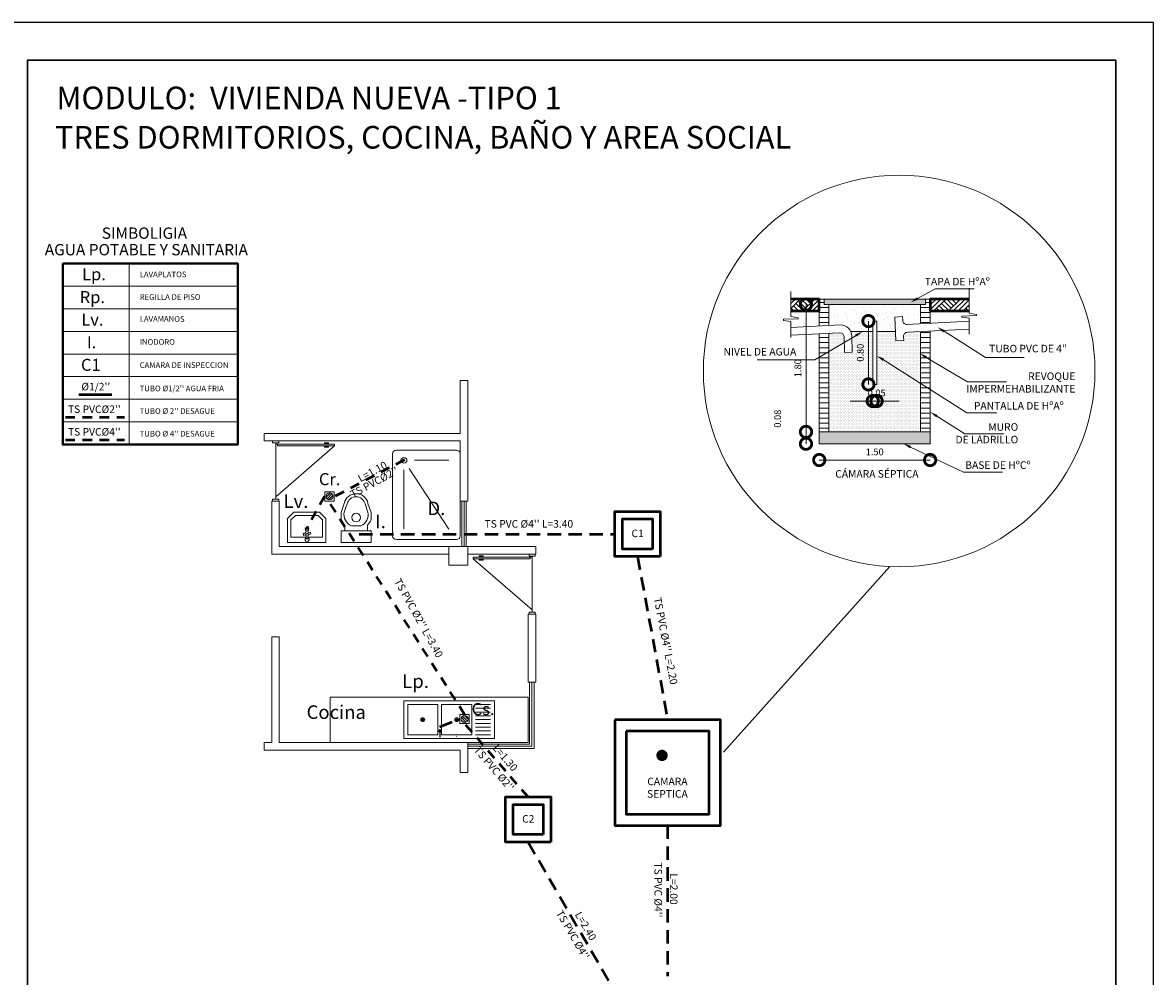
# Model space of a CAD drawing. Units: metres. Extents: x 2916 to 3047, y 2474 to 2726.
# Drawn here: x 3021 to 3036, y 2665 to 2677 of the extents above; entities that cross this region are included whole.
import ezdxf

# ---------------------------------------------------------------- set-up
doc = ezdxf.new("R2010")
doc.units = ezdxf.units.M
doc.linetypes.add('DASHEDX2', pattern=[38.1, 25.4, -12.7])
for name, color, linetype in [('001', 7, 'Continuous'), ('hatch', 7, 'Continuous'), ('text', 7, 'Continuous')]:
    doc.layers.add(name, color=color, linetype=linetype)
for name, color, linetype, lineweight in [('COTAS', 7, 'Continuous', 5), ('Equipm.', 250, 'Continuous', 15), ('Equipo', 253, 'Continuous', 18), ('fachada', 30, 'Continuous', 80), ('Linea 0.15', 250, 'Continuous', 15), ('nombres', 244, 'Continuous', 13), ('P-0.10', 7, 'Continuous', 9), ('P-0.15', 7, 'Continuous', 15), ('P-0.20', 7, 'Continuous', 20), ('P-0.40', 7, 'Continuous', 40), ('P-0.50', 7, 'Continuous', 50), ('Texto Carinbo', 7, 'Continuous', 5), ('TEXTURAS', 7, 'Continuous', 5)]:
    doc.layers.add(name, color=color, linetype=linetype, lineweight=lineweight)
doc.styles.add('Arial', font='arial.ttf')
doc.styles.add('Arial (bold)', font='arialbd.ttf')
doc.styles.add('Estilo_Generado_2', font='calibrib.ttf')
doc.styles.get("Standard").update_dxf_attribs({"font": 'arial.ttf'})
doc.dimstyles.new('Esc. 50', dxfattribs={"dimtxt": 0.18, "dimasz": 0.3, "dimexe": 0.01, "dimexo": 0.01, "dimgap": 0.05, "dimtad": 1, "dimlfac": 0.5, "dimzin": 1, "dimdsep": 46, "dimtxsty": 'Arial', "dimblk": 'DOTSMALL', "dimcen": 0.05, "dimse1": 1, "dimse2": 1, "dimclrd": 250, "dimclre": 250, "dimadec": 0, "dimazin": 0, "dimtfac": 1, "dimtmove": 0, "dimatfit": 3, "dimldrblk": 'DOTSMALL', "dimfxl": 0.01, "dimtfill": 1, "dimlwd": -1, "dimlwe": -1, "dimarcsym": 0})
pattern_1 = [(0, (3029.59434, 2671.23472), (2e-17, 0.066675), [])]
pattern_2 = [(45, (3264.08281, 2528.52118), (-0.09652007, 0.09652007), []), (45, (3264.05064, 2528.55335), (-0.19304015, 0.19304015), []), (45, (3264.01847, 2528.58552), (-0.19304015, 0.19304015), []), (135, (3263.986294, 2528.617695), (0.032173358, 0.032173358), [0.136499996, -0.136499996])]
pattern_3 = [(0, (3264.082815, 2528.521175), (0, 0.0363730673), [0, -0.0210000002]), (0, (3264.093315, 2528.53936), (0, 0.0363730673), [0, -0.0210000002])]

# ---------------------------------------------------------------- blocks, each defined once
blk = doc.blocks.new('0c')
at = {"layer": 'P-0.10', "lineweight": -3, "transparency": 33554687}
blk.add_lwpolyline([(0, -20.85), (16.13, -20.85), (16.13, 0), (0, 0)], close=True, dxfattribs=at)
at = {"layer": 'P-0.10', "lineweight": 30}
blk.add_lwpolyline([(1.2, -20.35), (15.63, -20.35), (15.63, -0.5), (1.2, -0.5)], close=True, dxfattribs=at)
blk = doc.blocks.new('1c')
at = {"layer": 'COTAS'}
blk.add_blockref('0c', (0, 0), dxfattribs=at)
at = {"layer": 'nombres', "ltscale": 0.2, "char_height": 0.3, "width": 21.90236, "attachment_point": 1}
for s, insert in [('{\\fCentury Gothic|b1|i0|c0|p34;MODULO:  VIVIENDA NUEVA -TIPO 1}', (1.584, -0.849)), ('{\\fCentury Gothic|b1|i0|c0|p34;TRES DORMITORIOS, COCINA, BAÑO Y AREA SOCIAL}', (1.564, -1.371))]:
    blk.add_mtext(s, dxfattribs=dict(at, insert=insert))
blk = doc.blocks.new('yulyi')
at = {"layer": 'P-0.10', "transparency": 33554687}
h = blk.add_hatch(dxfattribs=at)
h.set_pattern_fill('ANSI31', color=8, scale=0.0075)
h.set_pattern_definition([(45, (-2894.000046, -1850.46852), (-0.01683798023, 0.01683798023), [])])
h.paths.add_polyline_path([(0.046, 0, 1), (-0.046, 0, 1)])
at = {"layer": 'Equipo', "linetype": 'Continuous'}
blk.add_lwpolyline([(-0.061, 0.061), (0.061, 0.061), (0.061, -0.061), (-0.061, -0.061)], close=True, dxfattribs=at)
blk.add_circle((0, 0), 0.0464, dxfattribs=at)
blk = doc.blocks.new('_DotSmall')
at = {"color": 0, "linetype": 'ByBlock', "const_width": 0.5}
blk.add_lwpolyline([(-0.0625, 0, 1), (0.0625, 0, 1)], format="xyb", close=True, dxfattribs=at)
blk = doc.blocks.new('*D36')
at = {"layer": 'COTAS', "color": 250, "transparency": 16777216}
blk.add_line((3030.96, 2673.607), (3030.96, 2671.918), dxfattribs=at)
at = {"layer": 'Defpoints', "color": 0, "lineweight": 9, "transparency": 16777216}
for p in [(3031.199, 2673.607), (3030.96, 2671.918), (3031.136, 2671.918)]:
    blk.add_point(p, dxfattribs=at)
at = {"layer": 'COTAS', "color": 250, "transparency": 16777216, "xscale": 0.3, "yscale": 0.3, "zscale": 0.3}
for p, rotation in [((3030.96, 2673.607), 90), ((3030.96, 2671.918), 270)]:
    blk.add_blockref('_DotSmall', p, dxfattribs=dict(at, rotation=rotation))
at = {"layer": 'COTAS', "color": 0, "transparency": 16777216, "insert": (3030.864, 2672.763), "char_height": 0.09, "attachment_point": 5, "rotation": 90, "style": 'Arial', "bg_fill": 3, "box_fill_scale": 1.1, "bg_fill_color": 256, "bg_fill_true_color": 13158600, "bg_fill_transparency": 0}
blk.add_mtext('1.80', dxfattribs=at)
blk = doc.blocks.new('*D37')
at = {"layer": 'COTAS', "color": 250, "transparency": 16777216}
blk.add_line((3030.96, 2671.918), (3030.96, 2671.761), dxfattribs=at)
at = {"layer": 'Defpoints', "color": 0, "lineweight": 9, "transparency": 16777216}
for p in [(3031.136, 2671.918), (3030.96, 2671.761), (3031.136, 2671.761)]:
    blk.add_point(p, dxfattribs=at)
at = {"layer": 'COTAS', "color": 250, "transparency": 16777216, "xscale": 0.3, "yscale": 0.3, "zscale": 0.3}
for p, rotation in [((3030.96, 2671.918), 90), ((3030.96, 2671.761), 270)]:
    blk.add_blockref('_DotSmall', p, dxfattribs=dict(at, rotation=rotation))
at = {"layer": 'COTAS', "color": 0, "transparency": 16777216, "insert": (3030.595, 2672.093), "char_height": 0.09, "attachment_point": 5, "rotation": 90, "style": 'Arial', "bg_fill": 3, "box_fill_scale": 1.1, "bg_fill_color": 256, "bg_fill_true_color": 13158600, "bg_fill_transparency": 0}
blk.add_mtext('0.08', dxfattribs=at)
blk = doc.blocks.new('*D38')
at = {"layer": 'COTAS', "color": 250, "transparency": 16777216}
blk.add_line((3031.136, 2671.545), (3032.606, 2671.545), dxfattribs=at)
at = {"layer": 'Defpoints', "color": 0, "lineweight": 9, "transparency": 16777216}
for p in [(3031.136, 2671.761), (3032.606, 2671.761), (3032.606, 2671.545)]:
    blk.add_point(p, dxfattribs=at)
at = {"layer": 'COTAS', "color": 250, "transparency": 16777216, "xscale": 0.3, "yscale": 0.3, "zscale": 0.3, "rotation": 180}
blk.add_blockref('_DotSmall', (3031.136, 2671.545), dxfattribs=at)
at = {"layer": 'COTAS', "color": 250, "transparency": 16777216, "xscale": 0.3, "yscale": 0.3, "zscale": 0.3}
blk.add_blockref('_DotSmall', (3032.606, 2671.545), dxfattribs=at)
at = {"layer": 'COTAS', "color": 0, "transparency": 16777216, "insert": (3031.871, 2671.641), "char_height": 0.09, "attachment_point": 5, "style": 'Arial', "bg_fill": 3, "box_fill_scale": 1.1, "bg_fill_color": 256, "bg_fill_true_color": 13158600, "bg_fill_transparency": 0}
blk.add_mtext('1.50', dxfattribs=at)
blk = doc.blocks.new('*D34')
at = {"layer": 'COTAS', "color": 250, "transparency": 16777216}
for p, q in [((3031.845, 2672.327), (3031.545, 2672.327)), ((3031.897, 2672.327), (3032.197, 2672.327))]:
    blk.add_line(p, q, dxfattribs=at)
at = {"layer": 'COTAS', "color": 0, "transparency": 16777216, "insert": (3031.897, 2672.423), "char_height": 0.09, "attachment_point": 5, "style": 'Arial', "bg_fill": 3, "box_fill_scale": 1.1, "bg_fill_color": 256, "bg_fill_true_color": 13158600, "bg_fill_transparency": 0}
blk.add_mtext('0.05', dxfattribs=at)
at = {"layer": 'COTAS', "color": 250, "transparency": 16777216}
blk.add_line((3031.845, 2672.327), (3031.897, 2672.327), dxfattribs=at)
at = {"layer": 'Defpoints', "color": 0, "lineweight": 9, "transparency": 16777216}
for p in [(3031.845, 2672.548), (3031.897, 2672.548), (3031.897, 2672.327)]:
    blk.add_point(p, dxfattribs=at)
at = {"layer": 'COTAS', "color": 250, "transparency": 16777216, "xscale": 0.3, "yscale": 0.3, "zscale": 0.3}
blk.add_blockref('_DotSmall', (3031.845, 2672.327), dxfattribs=at)
at = {"layer": 'COTAS', "color": 250, "transparency": 16777216, "xscale": 0.3, "yscale": 0.3, "zscale": 0.3, "rotation": 180}
blk.add_blockref('_DotSmall', (3031.897, 2672.327), dxfattribs=at)
blk = doc.blocks.new('*D35')
at = {"layer": 'COTAS', "color": 250, "transparency": 16777216}
blk.add_line((3031.788, 2673.388), (3031.788, 2672.548), dxfattribs=at)
at = {"layer": 'Defpoints', "color": 0, "lineweight": 9, "transparency": 16777216}
for p in [(3031.845, 2673.388), (3031.788, 2672.548), (3031.845, 2672.548)]:
    blk.add_point(p, dxfattribs=at)
at = {"layer": 'COTAS', "color": 250, "transparency": 16777216, "xscale": 0.3, "yscale": 0.3, "zscale": 0.3}
for p, rotation in [((3031.788, 2673.388), 90), ((3031.788, 2672.548), 270)]:
    blk.add_blockref('_DotSmall', p, dxfattribs=dict(at, rotation=rotation))
at = {"layer": 'COTAS', "color": 0, "transparency": 16777216, "insert": (3031.692, 2672.968), "char_height": 0.09, "attachment_point": 5, "rotation": 90, "style": 'Arial', "bg_fill": 3, "box_fill_scale": 1.1, "bg_fill_color": 256, "bg_fill_true_color": 13158600, "bg_fill_transparency": 0}
blk.add_mtext('0.80', dxfattribs=at)
blk = doc.blocks.new('A$C23A866D1')
at = {"layer": 'Equipo', "linetype": 'Continuous'}
for p, q in [((0, -0.375), (0, 0.375)), ((0.5, 0.375), (0, 0.375)), ((0.05, 0.125), (0.05, 0.325)), ((0.1, 0.125), (0.1, 0.325)), ((0.15, 0.125), (0.15, 0.325)), ((0.2, 0.125), (0.2, 0.325)), ((0.25, 0.125), (0.25, 0.325)), ((0.3, 0.125), (0.3, 0.325)), ((0.35, 0.125), (0.35, 0.325)), ((0.4, 0.125), (0.4, 0.325)), ((0.45, 0.125), (0.45, 0.325)), ((0.45, 0.075), (0.05, 0.075)), ((0.262, -0.137), (0.238, -0.113)), ((0.238, -0.137), (0.262, -0.113)), ((0.45, -0.375), (0.05, -0.375)), ((0.262, -0.587), (0.238, -0.563)), ((0.238, -0.587), (0.262, -0.563))]:
    blk.add_line(p, q, dxfattribs=at)
for points in [[(0.5, -0.826), (0, -0.826), (0, 0.375), (0.5, 0.375)], [(0.45, -0.325), (0.05, -0.325), (0.05, 0.075), (0.45, 0.075)], [(0.45, -0.775), (0.05, -0.775), (0.05, -0.375), (0.45, -0.375)]]:
    blk.add_lwpolyline(points, close=True, dxfattribs=at)
for points in [[(0.028, -0.122), (0.028, -0.129)], [(0.055, -0.122), (0.055, -0.129)], [(0.028, -0.343), (0.028, -0.35)], [(0.055, -0.343), (0.055, -0.35)]]:
    blk.add_lwpolyline(points, dxfattribs=at)
blk.add_lwpolyline([(0.016, -0.343), (0.086, -0.343, -0.479249), (0.086, -0.35), (0.016, -0.35), (0.016, -0.343)], format="xyb", dxfattribs=at)
for centre, radius in [((0.25, -0.125), 0.0264), ((0.25, -0.125), 0.017), ((0.102, -0.347), 0.0128), ((0.102, -0.347), 0.00928), ((0.25, -0.575), 0.0264), ((0.25, -0.575), 0.017)]:
    blk.add_circle(centre, radius, dxfattribs=at)
blk.add_arc((0.102, -0.347), 0.0164, 192.2206, 167.787, dxfattribs=at)
blk = doc.blocks.new('Ducha')
at = {"layer": 'Equipm.', "lineweight": 15}
for p, q in [((-0.658, 0.05), (-0.658, 0.847)), ((-0.658, 0.05), (-0.658, 0.847)), ((-0.608, 0.897), (0.608, 0.897)), ((-0.608, 0.897), (0.608, 0.897)), ((0.658, 0.847), (0.658, 0.05)), ((0.658, 0.847), (0.658, 0.05)), ((-0.508, 0.291), (-0.508, 0.747)), ((-0.387, 0.221), (0.508, 0.747)), ((-0.367, 0.15), (0.508, 0.15)), ((0.608, 0), (-0.608, 0)), ((0.608, 0), (-0.608, 0))]:
    blk.add_line(p, q, dxfattribs=at)
blk.add_circle((-0.508, 0.15), 0.04, dxfattribs=at)
for centre, start, end in [((-0.608, 0.847), 90, 180), ((-0.608, 0.847), 90, 180), ((0.608, 0.847), 0, 90), ((0.608, 0.847), 0, 90), ((-0.608, 0.05), 180, 270), ((-0.608, 0.05), 180, 270), ((0.608, 0.05), 270, 0), ((0.608, 0.05), 270, 0)]:
    blk.add_arc(centre, 0.05, start, end, dxfattribs=at)
blk = doc.blocks.new('Lavamanos')
at = {"layer": 'Equipm.', "lineweight": 15}
for p, q in [((-0.254, -0.164), (-0.254, 0.19)), ((0.313, 0.19), (-0.254, 0.19)), ((-0.254, -0.164, 1), (-0.254, 0.19, 1)), ((0.026, 0.19, 1), (-0.254, 0.19, 1)), ((0.313, 0.19), (0.313, -0.164)), ((0.313, 0.19, 1), (0.313, -0.164, 1)), ((-0.204, 0.109), (0.014, 0.109)), ((-0.204, -0.144), (-0.204, 0.109)), ((-0.204, -0.144, 1), (-0.204, 0.109, 1)), ((-0.204, 0.109, 1), (0.014, 0.109, 1)), ((-0.029, 0.065), (-0.026, 0.038)), ((0.025, 0.06), (-0.029, 0.065)), ((0.025, 0.06, 1), (-0.029, 0.065, 1)), ((-0.029, 0.065, 1), (-0.026, 0.038, 1)), ((-0.026, 0.038), (0.026, 0.055)), ((-0.026, 0.038, 1), (0.026, 0.055, 1)), ((0.014, 0.087), (0.014, 0.134)), ((0.014, 0.134), (0.039, 0.134)), ((0.014, 0.134, 1), (0.039, 0.134, 1)), ((0.014, 0.087, 1), (0.014, 0.134, 1)), ((0.014, -0.018), (0.014, 0.028)), ((0.014, -0.018, 1), (0.014, 0.028, 1)), ((0.075, 0.085), (0.025, 0.06)), ((0.075, 0.085, 1), (0.025, 0.06, 1)), ((0.026, 0.055), (0.081, 0.051)), ((0.026, 0.055, 1), (0.081, 0.051, 1)), ((0.039, 0.134), (0.039, 0.087)), ((0.039, 0.134, 1), (0.039, 0.087, 1)), ((0.039, 0.109), (0.263, 0.109)), ((0.039, 0.109, 1), (0.263, 0.109, 1)), ((0.039, 0.029), (0.039, -0.018)), ((0.039, 0.029, 1), (0.039, -0.018, 1)), ((0.081, 0.051), (0.075, 0.085)), ((0.081, 0.051, 1), (0.075, 0.085, 1)), ((0.263, 0.109), (0.263, -0.144)), ((0.263, 0.109, 1), (0.263, -0.144, 1)), ((-0.158, -0.26), (-0.254, -0.164)), ((-0.158, -0.26, 1), (-0.254, -0.164, 1)), ((-0.138, -0.21), (-0.204, -0.144)), ((-0.138, -0.21, 1), (-0.204, -0.144, 1)), ((0.039, -0.018), (0.014, -0.018)), ((0.039, -0.018, 1), (0.014, -0.018, 1)), ((0.263, -0.144), (0.196, -0.21)), ((0.263, -0.144, 1), (0.196, -0.21, 1)), ((0.313, -0.164), (0.217, -0.26)), ((0.313, -0.164, 1), (0.217, -0.26, 1)), ((0.217, -0.26), (-0.158, -0.26)), ((0.217, -0.26, 1), (-0.158, -0.26, 1)), ((0.196, -0.21), (-0.138, -0.21)), ((0.196, -0.21, 1), (-0.138, -0.21, 1))]:
    blk.add_line(p, q, dxfattribs=at)
for centre, radius, start, end in [((0.025, 0.142), 0.03, 314.1937, 225.8063), ((0.025, 0.142, 1), 0.03, 297.3976, 248.1984), ((0.026, 0.058), 0.0317, 112.5442, 170.2646), ((0.026, 0.058, 1), 0.0317, 112.5442, 170.2646), ((0.026, 0.058), 0.0317, 203.0195, 247.4558), ((0.026, 0.058, 1), 0.0317, 203.0195, 247.4558), ((0.026, -0.006, 0.626), 0.026, 118.567, 61.433), ((0.026, 0.058), 0.0317, 31.6322, 66.2526), ((0.026, 0.058, 1), 0.0317, 31.6322, 66.2526), ((0.026, 0.058), 0.0317, 293.7474, 350.7547), ((0.026, 0.058, 1), 0.0317, 293.7474, 350.7547)]:
    blk.add_arc(centre, radius, start, end, dxfattribs=at)
blk = doc.blocks.new('Inodoro')
at = {"layer": 'Equipm.', "lineweight": 15}
for p, q in [((-0.189, 0.319), (-0.189, 0.161)), ((-0.189, 0.319), (0.211, 0.319)), ((-0.189, 0.319), (-0.189, 0.161)), ((-0.189, 0.319), (0.211, 0.319)), ((0.211, 0.319), (0.211, 0.161)), ((0.211, 0.319), (0.211, 0.161)), ((-0.189, 0.161), (0.211, 0.161)), ((-0.189, 0.161), (0.211, 0.161)), ((-0.139, 0.161), (-0.139, 0.085)), ((-0.139, 0.161), (-0.139, 0.085)), ((0.161, 0.161), (0.161, 0.085)), ((0.161, 0.161), (0.161, 0.085)), ((-0.189, 0.014), (-0.189, -0.08)), ((-0.189, 0.014), (-0.189, -0.08)), ((-0.051, 0.095), (0.073, 0.095)), ((-0.051, 0.095), (0.073, 0.095)), ((0.211, 0.014), (0.211, -0.08)), ((0.211, 0.014), (0.211, -0.08)), ((-0.189, -0.08), (-0.146, -0.202)), ((-0.189, -0.08), (-0.146, -0.202)), ((-0.146, -0.087), (-0.107, -0.194)), ((-0.146, -0.087), (-0.107, -0.194)), ((0.129, -0.194), (0.169, -0.087)), ((0.129, -0.194), (0.169, -0.087)), ((0.168, -0.202), (0.211, -0.08)), ((0.168, -0.202), (0.211, -0.08))]:
    blk.add_line(p, q, dxfattribs=at)
blk.add_circle((0.011, -0.013), 0.0572, dxfattribs=at)
blk.add_circle((0.011, -0.013), 0.0572, dxfattribs=at)
for centre, radius, start, end in [((-0.019, -0.052), 0.182, 131.0784, 158.6852), ((-0.019, -0.052), 0.182, 131.0784, 158.6852), ((0.011, -0.053), 0.161, 112.6792, 191.9014), ((0.011, -0.053), 0.161, 112.6792, 191.9014), ((0.011, -0.053), 0.161, 348.0986, 67.3208), ((0.011, -0.053), 0.161, 348.0986, 67.3208), ((0.042, -0.052), 0.182, 21.3148, 48.9216), ((0.042, -0.052), 0.182, 21.3148, 48.9216), ((0.011, -0.169), 0.161, 191.9012, 348.0988), ((0.011, -0.169), 0.161, 191.9012, 348.0988), ((0.011, -0.169), 0.121, 191.9012, 348.0988), ((0.011, -0.169), 0.121, 191.9012, 348.0988)]:
    blk.add_arc(centre, radius, start, end, dxfattribs=at)
blk = doc.blocks.new('Puerta 1')
at = {"layer": 'Linea 0.15', "linetype": 'Continuous', "lineweight": 13}
for p, q in [((0.028, 0.805), (0.028, 0.865)), ((0.028, 0.865), (0.049, 0.865)), ((0.038, 0.865), (0.038, 0.805)), ((0.049, 0.845), (0.038, 0.845)), ((0.073, 0.953), (0.049, 0.953)), ((0.049, 0.953), (0.049, 0.103)), ((0.049, 0.075), (0.049, 0.865)), ((0.073, 0.103), (0.073, 0.953)), ((0.073, 0.953), (0.833, 0.075)), ((0.094, 0.865), (0.073, 0.865)), ((0.073, 0.845), (0.084, 0.845)), ((0.084, 0.865), (0.084, 0.805)), ((0.094, 0.805), (0.094, 0.865)), ((0.038, 0.805), (0.028, 0.805)), ((0.084, 0.805), (0.094, 0.805)), ((0.03, 0.075), (0.87, 0.075)), ((0.049, 0.103), (0.073, 0.103))]:
    blk.add_line(p, q, dxfattribs=at)
for points in [[(0.03, 0.12), (0, 0.12), (0, 0.03), (0.03, 0.03)], [(0.87, 0.12), (0.9, 0.12), (0.9, 0.03), (0.87, 0.03)]]:
    blk.add_lwpolyline(points, close=True, dxfattribs=at)

msp = doc.modelspace()

# ---------------------------------------------------------------- hatches: boundary and pattern name
at = {"layer": '001', "linetype": 'Continuous', "lineweight": 20, "true_color": 0x848484}
for points in [[(3032.5427, 2673.6801), (3031.1992, 2673.6801), (3031.1992, 2673.6066), (3032.5427, 2673.6066)], [(3031.136, 2671.9185), (3031.136, 2671.761), (3032.606, 2671.761), (3032.606, 2671.9185)]]:
    msp.add_hatch(color=252, dxfattribs=at).paths.add_polyline_path(points)
at = {"layer": 'hatch', "linetype": 'Continuous', "lineweight": 13, "true_color": 0x848484}
h = msp.add_hatch(dxfattribs=at)
h.set_pattern_fill('TIERRA', color=252, scale=0.7, style=0, pattern_type=2)
h.set_pattern_definition(pattern_2)
h.paths.add_polyline_path([(3030.7574, 2673.6801), (3030.7574, 2673.5226), (3031.1362, 2673.5226), (3031.1362, 2673.6801)])
h = msp.add_hatch(dxfattribs=at)
h.set_pattern_fill('TIERRA', color=252, scale=0.7, style=0, pattern_type=2)
h.set_pattern_definition(pattern_2)
h.paths.add_polyline_path([(3033.1234, 2673.5226), (3033.1234, 2673.6801), (3032.606, 2673.6801), (3032.606, 2673.5226)])
at = {"layer": 'hatch', "linetype": 'Continuous', "lineweight": 20, "true_color": 0x848484}
h = msp.add_hatch(dxfattribs=at)
h.set_pattern_fill('ALFOMBRA', color=252, scale=0.7, style=0, pattern_type=2)
h.set_pattern_definition([(45, (3264.08281, 2528.80118), (-0.089095455, 0.089095455), [0, -0.084, 0, -0.126]), (110, (3264.36281, 2528.80118), (0.11840127, 0.04309454), [0, -0.0616, 0, -0.1064])])
h.paths.add_polyline_path([(3031.2622, 2673.3483), (3031.4037, 2673.3554, -0.3319227), (3031.5601, 2673.2505), (3031.8447, 2673.2505), (3031.8447, 2673.3885), (3031.8972, 2673.3885), (3031.8972, 2673.2505), (3032.1459, 2673.2505), (3032.1363, 2673.4411), (3032.2412, 2673.4464), (3032.2438, 2673.3939, 0.4142136), (3032.2989, 2673.3441), (3032.4797, 2673.353), (3032.4797, 2673.6066), (3031.2622, 2673.6066)])
h = msp.add_hatch(dxfattribs=at)
h.set_pattern_fill('ESCAYOLA', color=252, scale=0.7, style=0, pattern_type=2)
h.set_pattern_definition(pattern_3)
edge = h.paths.add_edge_path()
edge.add_line((3031.8447, 2673.2505), (3031.5601, 2673.2505))
edge.add_arc((3031.4437, 2673.1426), 0.1587, -222.81023, 42.81023, ccw=False)
edge.add_line((3031.3272, 2673.2505), (3031.4047, 2673.2505))
edge.add_line((3031.4047, 2673.2505), (3031.2622, 2673.2505))
edge.add_line((3031.2622, 2673.2505), (3031.2622, 2673.2244))
edge.add_line((3031.2622, 2673.2244), (3031.2622, 2672.9839))
edge.add_line((3031.2622, 2672.9839), (3031.2622, 2671.9185))
edge.add_line((3031.2622, 2671.9185), (3032.4797, 2671.9185))
edge.add_line((3032.4797, 2671.9185), (3032.4797, 2673.2478))
edge.add_line((3032.4797, 2673.2478), (3032.3041, 2673.2392))
edge.add_arc((3032.3067, 2673.1868), 0.0525, 92.86241, 182.86241)
edge.add_line((3032.2543, 2673.1842), (3032.2569, 2673.1317))
edge.add_line((3032.2569, 2673.1317), (3032.1521, 2673.1265))
edge.add_line((3032.1521, 2673.1265), (3032.1459, 2673.2505))
edge.add_line((3032.1459, 2673.2505), (3031.8972, 2673.2505))
edge.add_line((3031.8972, 2673.2505), (3031.8972, 2672.5485))
edge.add_line((3031.8972, 2672.5485), (3031.8447, 2672.5485))
edge.add_line((3031.8447, 2672.5485), (3031.8447, 2673.2505))
h = msp.add_hatch(dxfattribs=at)
h.set_pattern_fill('ESCAYOLA', color=252, scale=0.7, style=0, pattern_type=2)
h.set_pattern_definition(pattern_3)
h.paths.add_polyline_path([(3031.4644, 2673.1825, 0.4142136), (3031.4039, 2673.2315), (3031.263, 2673.2245), (3031.2622, 2672.9839), (3031.466, 2673.1043)])
at = {"layer": 'P-0.10', "linetype": 'Continuous', "lineweight": 13}
h = msp.add_hatch(dxfattribs=at)
h.set_pattern_fill('ANSI31', color=8, scale=0.021, angle=315, style=0)
h.set_pattern_definition(pattern_1)
h.paths.add_polyline_path([(3031.2622, 2673.6066), (3031.1992, 2673.6066), (3031.1992, 2673.6801), (3031.1362, 2673.6801), (3031.1371, 2673.3233), (3031.2631, 2673.3296)])
h = msp.add_hatch(dxfattribs=at)
h.set_pattern_fill('ANSI31', color=8, scale=0.021, angle=315, style=0)
h.set_pattern_definition(pattern_1)
h.paths.add_polyline_path([(3032.6057, 2673.6801), (3032.5427, 2673.6801), (3032.5427, 2673.6066), (3032.4797, 2673.6066), (3032.4797, 2673.353), (3032.6057, 2673.3592)])
h = msp.add_hatch(dxfattribs=at)
h.set_pattern_fill('ANSI31', color=8, scale=0.021, angle=315, style=0)
h.set_pattern_definition(pattern_1)
h.paths.add_polyline_path([(3031.263, 2673.2245), (3031.137, 2673.2182), (3031.1362, 2672.9095), (3031.2622, 2672.9839)])
h = msp.add_hatch(dxfattribs=at)
h.set_pattern_fill('ANSI31', color=8, scale=0.021, angle=315, style=0)
h.set_pattern_definition(pattern_1)
h.paths.add_polyline_path([(3032.6057, 2673.2543), (3032.4797, 2673.248), (3032.4797, 2672.5821), (3032.6057, 2672.5075)])
h = msp.add_hatch(dxfattribs=at)
h.set_pattern_fill('ANSI31', color=8, scale=0.021, angle=315, style=0)
h.set_pattern_definition(pattern_1)
h.paths.add_polyline_path([(3031.2622, 2672.9839), (3031.1362, 2672.9095), (3031.1362, 2671.9185), (3031.2622, 2671.9185)])
h = msp.add_hatch(dxfattribs=at)
h.set_pattern_fill('ANSI31', color=8, scale=0.021, angle=315, style=0)
h.set_pattern_definition(pattern_1)
h.paths.add_polyline_path([(3032.4797, 2671.9185), (3032.6057, 2671.9185), (3032.6057, 2672.5075), (3032.4797, 2672.5821)])
at = {"layer": 'P-0.15', "linetype": 'Continuous', "lineweight": 13}
for points in [[(3032.4483, 2673.6727), (3032.348, 2673.637), (3032.4313, 2673.7033)], [(3031.6142, 2673.2121), (3031.7135, 2673.2505), (3031.632, 2673.182)], [(3032.7821, 2673.2373), (3032.7028, 2673.3083), (3032.8009, 2673.2669)], [(3031.9786, 2672.8586), (3031.8972, 2672.9271), (3031.9964, 2672.8887)], [(3032.5461, 2672.8913), (3032.4647, 2672.9599), (3032.5639, 2672.9214)], [(3032.6857, 2672.1117), (3032.606, 2672.1823), (3032.7042, 2672.1414)], [(3032.3402, 2671.7002), (3032.2528, 2671.761), (3032.3552, 2671.7318)]]:
    msp.add_hatch(color=256, dxfattribs=at).paths.add_polyline_path(points)

# ---------------------------------------------------------------- linework, layer by layer
at = {"color": 251, "linetype": 'Continuous', "lineweight": 9}
msp.add_lwpolyline([(3026.2256, 2670.3984), (3026.4756, 2670.3984), (3026.4756, 2670.1484), (3026.2256, 2670.1484)], close=True, dxfattribs=at)
at = {"layer": 'P-0.10'}
msp.add_line((3029.8664, 2667.6723), (3032.0711, 2670.1327), dxfattribs=at)
at = {"layer": 'P-0.10', "linetype": 'Continuous', "lineweight": 20, "flags": 128}
msp.add_lwpolyline([(3033.1234, 2673.8232), (3033.1234, 2673.4923), (3033.2225, 2673.4729), (3033.2225, 2673.4618), (3033.0284, 2673.4542), (3033.0284, 2673.4391), (3033.1234, 2673.4267), (3033.1234, 2673.2148)], dxfattribs=at)
at = {"layer": 'P-0.10', "color": 8, "linetype": 'Continuous', "lineweight": 13, "flags": 128}
msp.add_lwpolyline([(3031.2622, 2673.3295), (3031.2622, 2673.6066), (3031.1992, 2673.6066), (3031.1992, 2673.6801), (3031.1362, 2673.6801), (3031.1362, 2673.3232)], dxfattribs=at)
at = {"layer": 'P-0.10', "const_width": 0.0746}
msp.add_lwpolyline([(3029.0884, 2667.6271, -1), (3029.013, 2667.6271, -1)], format="xyb", close=True, dxfattribs=at)
at = {"layer": 'P-0.15', "linetype": 'Continuous', "lineweight": 13}
for p, q in [((3032.4398, 2673.688), (3032.6714, 2673.8164)), ((3032.6714, 2673.8164), (3033.1885, 2673.8164)), ((3031.239, 2673.6801), (3032.4485, 2673.6801)), ((3031.239, 2673.6801), (3031.3985, 2673.6801)), ((3032.3435, 2673.6801), (3032.5535, 2673.6801)), ((3032.2412, 2673.4464), (3032.1363, 2673.4411)), ((3032.1521, 2673.1265), (3032.1363, 2673.4411)), ((3032.2438, 2673.3939), (3032.2412, 2673.4464)), ((3033.1234, 2673.3845), (3032.2989, 2673.3441)), ((3031.6231, 2673.1971), (3031.0768, 2672.8744)), ((3031.4688, 2672.969), (3031.4644, 2673.1825)), ((3031.8447, 2673.2505), (3031.5535, 2673.2505)), ((3031.5736, 2672.9742), (3031.5692, 2673.1878)), ((3032.1459, 2673.2505), (3031.8972, 2673.2505)), ((3032.2569, 2673.1317), (3032.2543, 2673.1842)), ((3033.1234, 2673.2794), (3032.3041, 2673.2392)), ((3032.7915, 2673.2521), (3033.338, 2672.9054)), ((3032.2569, 2673.1317), (3032.1521, 2673.1265)), ((3031.4688, 2672.969), (3031.5736, 2672.9742)), ((3032.555, 2672.9064), (3033.1004, 2672.5834)), ((3033.338, 2672.9054), (3033.8551, 2672.9054)), ((3031.0768, 2672.8744), (3030.3104, 2672.8744)), ((3031.9875, 2672.8736), (3033.091, 2672.1718)), ((3033.1004, 2672.5834), (3033.6175, 2672.5834)), ((3033.091, 2672.1718), (3033.4907, 2672.1718)), ((3032.6949, 2672.1265), (3033.066, 2671.8941)), ((3033.066, 2671.8941), (3033.5831, 2671.8941)), ((3032.3477, 2671.716), (3033.0476, 2671.3843)), ((3033.0476, 2671.3843), (3033.5647, 2671.3843))]:
    msp.add_line(p, q, dxfattribs=at)
at = {"layer": 'P-0.15', "color": 251}
for p, q in [((3026.3756, 2672.5984), (3026.3756, 2671.8984)), ((3026.4756, 2672.5984), (3026.3756, 2672.5984)), ((3026.4756, 2672.5984), (3026.4756, 2670.9985)), ((3023.7756, 2671.8984), (3023.7756, 2671.7984)), ((3023.7756, 2671.8984), (3026.3756, 2671.8984)), ((3023.7756, 2671.7984), (3026.3756, 2671.7984)), ((3023.8756, 2671.7984), (3023.8756, 2671.7984)), ((3026.3756, 2671.7984), (3026.3756, 2670.9985)), ((3023.8756, 2670.9984), (3023.8756, 2670.2984)), ((3023.8756, 2670.9984), (3023.9756, 2670.9984)), ((3023.9756, 2670.9984), (3023.9756, 2670.3984)), ((3026.3756, 2670.9985), (3026.4756, 2670.9985)), ((3026.3957, 2670.9985), (3026.3957, 2670.3985)), ((3026.3957, 2670.3985), (3026.3957, 2670.9985)), ((3026.4257, 2670.9985), (3026.4257, 2670.3985)), ((3026.4257, 2670.3985), (3026.4257, 2670.9985)), ((3026.4557, 2670.9985), (3026.4557, 2670.3985)), ((3026.4557, 2670.3985), (3026.4557, 2670.9985)), ((3023.9756, 2670.3984), (3027.3756, 2670.3986)), ((3027.3756, 2670.3986), (3027.3756, 2670.2984)), ((3023.8756, 2670.2984), (3026.2256, 2670.2984)), ((3026.4756, 2670.2984), (3027.3756, 2670.2984)), ((3027.2756, 2669.4984), (3027.3756, 2669.4984)), ((3027.2756, 2669.4984), (3027.2756, 2668.5984)), ((3027.3756, 2669.4984), (3027.3756, 2668.5984)), ((3023.8756, 2669.1984), (3023.9756, 2669.1984)), ((3023.8756, 2669.1984), (3023.8756, 2667.7984)), ((3023.9756, 2669.1984), (3023.9756, 2667.7984)), ((3027.2756, 2668.5984), (3027.3756, 2668.5984)), ((3023.7756, 2667.7984), (3023.7756, 2667.6984)), ((3023.7756, 2667.7984), (3023.8756, 2667.7984)), ((3023.9756, 2667.7984), (3026.4756, 2667.7984)), ((3026.4756, 2667.3984), (3026.4756, 2667.7984)), ((3023.7756, 2667.6984), (3026.3756, 2667.6984)), ((3026.3756, 2667.3984), (3026.3756, 2667.6984)), ((3026.3756, 2667.3984), (3026.4756, 2667.3984))]:
    msp.add_line(p, q, dxfattribs=at)
at = {"layer": 'P-0.15', "linetype": 'Continuous', "lineweight": 13, "flags": 128}
msp.add_lwpolyline([(3031.8447, 2673.3885), (3031.8447, 2672.5485), (3031.8972, 2672.5485), (3031.8972, 2673.3885)], close=True, dxfattribs=at)
at = {"layer": 'P-0.15', "color": 251}
for points in [[(3027.3256, 2668.5984), (3027.3256, 2667.7484), (3026.4756, 2667.7484)], [(3027.2956, 2668.5984), (3027.2956, 2667.7784), (3026.4756, 2667.7784)], [(3027.3556, 2668.5984), (3027.3556, 2667.7184), (3026.4756, 2667.7184)]]:
    msp.add_lwpolyline(points, dxfattribs=at)
msp.add_lwpolyline([(3024.6523, 2667.7984), (3027.2756, 2667.7984), (3027.2756, 2668.3984), (3024.6523, 2668.3984)], close=True, dxfattribs=at)
at = {"layer": 'P-0.15', "linetype": 'Continuous', "lineweight": 13}
for centre, radius, start, end in [((3031.4119, 2673.1799), 0.1575, 2.86241, 87.90556), ((3032.2962, 2673.3965), 0.0525, 182.86241, 272.86241), ((3031.4119, 2673.1799), 0.0525, 2.86241, 92.86241), ((3032.3067, 2673.1868), 0.0525, 92.86241, 182.86241)]:
    msp.add_arc(centre, radius, start, end, dxfattribs=at)
at = {"layer": 'P-0.20'}
for p, q in [((3021.985, 2671.7508), (3021.985, 2674.1508)), ((3021.1042, 2673.8508), (3023.4246, 2673.8508)), ((3021.1042, 2673.5508), (3023.4246, 2673.5508)), ((3021.1042, 2673.2508), (3023.4246, 2673.2508)), ((3021.1042, 2672.9508), (3023.4246, 2672.9508)), ((3021.1042, 2672.6508), (3023.4246, 2672.6508)), ((3021.1042, 2672.3508), (3023.4246, 2672.3508)), ((3021.1042, 2672.0508), (3023.4246, 2672.0508)), ((3021.1042, 2672.0508), (3023.4246, 2672.0508))]:
    msp.add_line(p, q, dxfattribs=at)
at = {"layer": 'P-0.40', "linetype": 'Continuous'}
msp.add_lwpolyline([(3021.1042, 2674.1508), (3023.4246, 2674.1508), (3023.4246, 2671.7508), (3021.1042, 2671.7508)], close=True, dxfattribs=at)
at = {"layer": 'P-0.40', "linetype": 'Continuous', "lineweight": 50, "flags": 128}
for points in [[(3030.7574, 2673.5226), (3031.1362, 2673.5226), (3031.1362, 2673.6801), (3030.7574, 2673.6801)], [(3033.1234, 2673.6801), (3032.606, 2673.6801), (3032.606, 2673.5226), (3033.1234, 2673.5226)]]:
    msp.add_lwpolyline(points, dxfattribs=at)
at = {"layer": 'P-0.40', "linetype": 'Continuous', "lineweight": 20, "flags": 128}
for points in [[(3031.1992, 2673.6066), (3032.5427, 2673.6066), (3032.5427, 2673.6801), (3031.1992, 2673.6801)], [(3031.136, 2671.761), (3032.606, 2671.761), (3032.606, 2671.9185), (3031.136, 2671.9185)]]:
    msp.add_lwpolyline(points, close=True, dxfattribs=at)
for points in [[(3032.4797, 2673.353), (3032.4797, 2673.6066), (3032.5427, 2673.6066), (3032.5427, 2673.6801), (3032.6057, 2673.6801), (3032.6057, 2673.3592)], [(3031.2622, 2673.3295), (3031.2622, 2673.6066)], [(3031.1362, 2673.2186), (3031.1362, 2671.9185), (3031.2622, 2671.9185), (3031.2622, 2673.225)], [(3031.1362, 2673.2181), (3031.1362, 2673.1401)], [(3031.2622, 2673.1464), (3031.2622, 2673.2244)], [(3032.6057, 2673.254), (3032.6057, 2671.9185), (3032.4797, 2671.9185), (3032.4797, 2673.2478)], [(3032.4797, 2673.1511), (3032.4797, 2673.248)], [(3032.6057, 2673.2543), (3032.6057, 2673.1572)]]:
    msp.add_lwpolyline(points, dxfattribs=at)
at = {"layer": 'P-0.50', "color": 5}
msp.add_line((3021.3172, 2672.4136), (3021.7565, 2672.4136), dxfattribs=at)
at = {"layer": 'P-0.50', "color": 5, "linetype": 'DASHEDX2', "ltscale": 0.005}
for p, q in [((3021.139, 2672.1136), (3021.9232, 2672.1136)), ((3021.139, 2671.8136), (3021.9232, 2671.8136)), ((3021.139, 2671.8136), (3021.9232, 2671.8136)), ((3025.6339, 2671.5461), (3024.6992, 2671.0561)), ((3024.5755, 2671.0611), (3024.3408, 2670.6356, 0.1)), ((3026.4327, 2668.1713), (3024.6297, 2671.0002, -0.5632)), ((3027.2756, 2667.0763), (3026.4327, 2668.0484))]:
    msp.add_line(p, q, dxfattribs=at)
at = {"layer": 'P-0.50', "color": 5, "linetype": 'DASHEDX2', "ltscale": 0.007}
for p, q in [((3025.0337, 2670.5633), (3028.4256, 2670.5633)), ((3028.7256, 2670.2633), (3029.1256, 2668.0984)), ((3026.1024, 2668.0065), (3026.3712, 2668.1099)), ((3029.1256, 2666.6984), (3029.1256, 2664.6984)), ((3027.2756, 2666.4763), (3028.4602, 2664.4365))]:
    msp.add_line(p, q, dxfattribs=at)
at = {"layer": 'P-0.50', "color": 5}
for points in [[(3029.0256, 2670.2633), (3028.4256, 2670.2633), (3028.4256, 2670.8633), (3029.0256, 2670.8633)], [(3028.9256, 2670.3633), (3028.5256, 2670.3633), (3028.5256, 2670.7633), (3028.9256, 2670.7633)], [(3028.4256, 2668.0984), (3028.4256, 2666.6984), (3029.8256, 2666.6984), (3029.8256, 2668.0984)], [(3028.5756, 2667.9484), (3028.5756, 2666.8484), (3029.6756, 2666.8484), (3029.6756, 2667.9484)], [(3027.5756, 2666.4763), (3026.9756, 2666.4763), (3026.9756, 2667.0763), (3027.5756, 2667.0763)], [(3027.4756, 2666.5763), (3027.0756, 2666.5763), (3027.0756, 2666.9763), (3027.4756, 2666.9763)]]:
    msp.add_lwpolyline(points, close=True, dxfattribs=at)

# ---------------------------------------------------------------- block references
at = {"color": 1, "rotation": 180}
msp.add_blockref('yulyi', (3024.6415, 2671.0622), dxfattribs=at)
at = {"color": 1, "xscale": -1}
msp.add_blockref('yulyi', (3026.4327, 2668.1099), dxfattribs=at)
at = {"layer": 'COTAS', "color": 5}
msp.add_blockref('1c', (3019.4364, 2677.3465), dxfattribs=at)
at = {"layer": 'P-0.15', "color": 251}
for name, p, xscale, yscale, zscale, rotation in [('Puerta 1', (3023.861, 2671.7984), 0.8888888888889731, 0.8888888888889731, 0.8888888888889731, 270), ('Lavamanos', (3024.366, 2670.6203, 0.1), 0.9, 0.9, 0.9, 180), ('Puerta 1', (3027.3944, 2670.2984), -0.8888888888889734, 0.8888888888889732, 0.8888888888889731, 90.0037056220569)]:
    msp.add_blockref(name, p, dxfattribs=dict(at, xscale=xscale, yscale=yscale, zscale=zscale, rotation=rotation))
at = {"layer": 'P-0.15', "color": 251, "xscale": 0.9, "rotation": 270}
msp.add_blockref('Ducha', (3025.4786, 2671.0837), dxfattribs=at)
at = {"layer": 'P-0.15', "color": 251, "rotation": 180}
msp.add_blockref('Inodoro', (3025.0054, 2670.768), dxfattribs=at)
at = {"layer": 'P-0.15', "color": 251, "ltscale": 0.5, "transparency": 33554687, "xscale": -1, "rotation": 270}
msp.add_blockref('A$C23A866D1', (3026.4535, 2667.8516), dxfattribs=at)

# ---------------------------------------------------------------- texts
at = {"layer": 'fachada', "color": 0, "transparency": 33554687}
for s, height, p in [('Lp.', 0.16, (3021.3613, 2673.9291)), ('Rp.', 0.16, (3021.3296, 2673.6258)), ('Lv.', 0.16, (3021.3507, 2673.3272)), ('I.', 0.16, (3021.4248, 2673.0272)), ('C1', 0.16, (3021.3464, 2672.7274)), ("Ø1/2''", 0.1, (3021.3516, 2672.4687)), ("TS PVCØ2''", 0.1, (3021.1734, 2672.1687)), ("TS PVCØ4''", 0.1, (3021.1734, 2671.8687)), ("TS PVCØ4''", 0.1, (3021.1734, 2671.8687)), ('Cr.', 0.16, (3024.5011, 2671.2108)), ('Lv.', 0.18, (3024.0316, 2670.9095)), ('D.', 0.18, (3025.94, 2670.8142)), ('I.', 0.18, (3025.2477, 2670.6405)), ('Lp.', 0.18, (3025.606, 2668.5213)), ('Cs.', 0.16, (3026.5273, 2668.1622))]:
    msp.add_text(s, height=height, dxfattribs=at).set_placement(p)
at = {"layer": 'nombres', "ltscale": 0.2, "char_height": 0.15, "width": 4.035482, "attachment_point": 1}
for s, insert in [('{\\fCentury Gothic|b1|i0|c0|p34;SIMBOLIGIA}', (3021.6221, 2674.6292)), ('{\\fCentury Gothic|b1|i0|c0|p34;AGUA POTABLE Y SANITARIA}', (3020.8663, 2674.4098))]:
    msp.add_mtext(s, dxfattribs=dict(at, insert=insert))
at = {"layer": 'P-0.15', "color": 251, "insert": (3024.3377, 2668.0547), "char_height": 0.18, "width": 2.08142, "attachment_point": 7}
msp.add_mtext('Cocina', dxfattribs=at)
at = {"layer": 'text', "linetype": 'Continuous', "lineweight": 20, "char_height": 0.1, "attachment_point": 3, "style": 'Estilo_Generado_2'}
for s, insert in [('\\A1;{\\fCalibri|b1|i0|c0|p34;TAPA DE HºAº  }', (3033.3989, 2673.9613)), ('\\A1;{\\fCalibri|b1|i0|c0|p34;TUBO PVC DE 4" }', (3034.418, 2673.0732)), ('\\A1;REVOQUE \\PIMPERMEHABILIZANTE', (3034.5327, 2672.7065)), ('\\A1;{\\fCalibri|b1|i0|c0|p34;PANTALLA DE HºAº  }', (3034.3786, 2672.3144)), ('\\A1;MURO \\PDE LADRILLO', (3033.7741, 2672.0331)), ('\\A1;BASE DE HºCº  ', (3033.9387, 2671.5274)), ('\\A1;{\\fCalibri|b1|i0|c0|p34;CÁMARA SÉPTICA }', (3032.4517, 2671.4112))]:
    msp.add_mtext(s, dxfattribs=dict(at, insert=insert))
at = {"layer": 'Texto Carinbo', "char_height": 0.075, "attachment_point": 1, "style": 'Arial (bold)'}
for s, insert in [('LAVAPLATOS', (3022.125, 2674.0445)), ('REGILLA DE PISO', (3022.125, 2673.7445)), ('INODORO', (3022.125, 2673.1485)), ('CAMARA DE INSPECCION', (3022.125, 2672.8418)), ("TUBO Ø1/2'' AGUA FRIA  ", (3022.125, 2672.5319)), ("TUBO Ø 2'' DESAGUE ", (3022.125, 2672.2319)), ("TUBO Ø 4'' DESAGUE ", (3022.125, 2671.9319)), ("TUBO Ø 4'' DESAGUE ", (3022.125, 2671.9319))]:
    msp.add_mtext(s, dxfattribs=dict(at, insert=insert))
at = {"layer": 'Texto Carinbo', "insert": (3022.125, 2673.453), "char_height": 0.075, "width": 2.372007, "attachment_point": 1, "style": 'Arial (bold)'}
msp.add_mtext('LAVAMANOS', dxfattribs=at)
at = {"layer": 'TEXTURAS', "color": 7}
for s, height, rotation, p in [("TS PVCØ2''", 0.1, 28.60626, (3024.9514, 2671.0383)), ('L=1.10', 0.1, 28.60626, (3025.0522, 2671.2485)), ("TS PVC Ø2'' L=3.40", 0.099999, 299.06872, (3025.4954, 2669.938)), ("TS PVC Ø4'' L=2.20", 0.099999, 280.85627, (3028.9407, 2669.7128)), ("TS PVC Ø2''", 0.099999, 310.75849, (3026.5482, 2667.6952)), ('L=1.30', 0.1, 310.75849, (3026.7985, 2667.7204)), ("TS PVC Ø4''", 0.099999, 270, (3028.9502, 2666.2066)), ('L=2.00', 0.1, 270, (3029.1563, 2666.0623)), ("TS PVC Ø4''", 0.099999, 300.30366, (3027.6404, 2665.5377)), ('L=2.40', 0.1, 300.30366, (3027.8912, 2665.5171))]:
    msp.add_text(s, height=height, rotation=rotation, dxfattribs=at).set_placement(p)
for s, height, p in [("TS PVC Ø4'' L=3.40", 0.099999, (3026.6982, 2670.6483)), ('C1', 0.1, (3028.6461, 2670.5222)), ('C2', 0.1, (3027.1961, 2666.7352))]:
    msp.add_text(s, height=height, dxfattribs=at).set_placement(p)
at = {"layer": 'TEXTURAS', "color": 7, "insert": (3029.1224, 2667.3319), "char_height": 0.1, "attachment_point": 2, "line_spacing_factor": 0.992596, "style": 'Arial'}
msp.add_mtext('CAMARA\\PSEPTICA', dxfattribs=at)

# ---------------------------------------------------------------- next in the draw order: dimensions: what is measured, and where the dimension line sits
at = {"layer": 'COTAS'}
dim = msp.add_linear_dim(base=(3030.96, 2671.9185), p1=(3031.1992, 2673.6066), p2=(3031.136, 2671.9185), angle=90, text='1.80', dimstyle='Esc. 50', override={"dimtxt": 0.09, "dimtmove": 1}, dxfattribs=at)
dim.commit()
dim.dimension.update_dxf_attribs({"geometry": '*D36', "text_midpoint": (3030.864, 2672.7625)})

# ---------------------------------------------------------------- next in the draw order: linework, layer by layer
at = {"layer": 'P-0.10', "linetype": 'Continuous', "lineweight": 20, "flags": 128}
msp.add_lwpolyline([(3030.7574, 2673.7801), (3030.7574, 2673.4491), (3030.8565, 2673.4298), (3030.8565, 2673.4186), (3030.6625, 2673.4111), (3030.6625, 2673.396), (3030.7574, 2673.3835), (3030.7574, 2673.1716)], dxfattribs=at)
at = {"layer": 'P-0.15', "linetype": 'Continuous', "lineweight": 13}
for p, q in [((3031.4177, 2673.3373), (3030.7574, 2673.3043)), ((3031.4093, 2673.2324), (3030.7574, 2673.1996))]:
    msp.add_line(p, q, dxfattribs=at)

# ---------------------------------------------------------------- next in the draw order: texts
at = {"layer": 'Texto Carinbo', "linetype": 'Continuous', "lineweight": 20, "insert": (3030.8319, 2673.031), "char_height": 0.1, "attachment_point": 3, "style": 'Estilo_Generado_2'}
msp.add_mtext('\\A1;{\\fCalibri|b1|i0|c0|p34;NIVEL DE AGUA }', dxfattribs=at)

# ---------------------------------------------------------------- next in the draw order: dimensions: what is measured, and where the dimension line sits
at = {"layer": 'COTAS'}
dim = msp.add_linear_dim(base=(3030.96, 2671.761), p1=(3031.136, 2671.9185), p2=(3031.136, 2671.761), angle=90, dimstyle='Esc. 50', override={"dimtxt": 0.09, "dimtmove": 1}, dxfattribs=at)
dim.commit()
dim.dimension.update_dxf_attribs({"geometry": '*D37', "text_midpoint": (3030.6906, 2672.0928), "dimtype": 160})

# ---------------------------------------------------------------- next in the draw order: dimensions: what is measured, and where the dimension line sits
dim = msp.add_linear_dim(base=(3032.606, 2671.5452), p1=(3031.136, 2671.761), p2=(3032.606, 2671.761), text='1.50', dimstyle='Esc. 50', override={"dimtxt": 0.09, "dimtmove": 1}, dxfattribs=at)
dim.commit()
dim.dimension.update_dxf_attribs({"geometry": '*D38', "text_midpoint": (3031.871, 2671.6412)})

# ---------------------------------------------------------------- next in the draw order: linework, layer by layer
at = {"layer": 'P-0.10'}
msp.add_circle((3032.1952, 2672.7256), 2.5963, dxfattribs=at)

# ---------------------------------------------------------------- next in the draw order: dimensions: what is measured, and where the dimension line sits
at = {"layer": 'COTAS'}
dim = msp.add_linear_dim(base=(3031.8972, 2672.3272), p1=(3031.8447, 2672.5485), p2=(3031.8972, 2672.5485), text='0.05', dimstyle='Esc. 50', override={"dimtxt": 0.09, "dimtmove": 1}, dxfattribs=at)
dim.commit()
dim.dimension.update_dxf_attribs({"geometry": '*D34', "text_midpoint": (3031.8972, 2672.3272), "dimtype": 160})

# ---------------------------------------------------------------- next in the draw order: dimensions: what is measured, and where the dimension line sits
dim = msp.add_aligned_dim(p1=(3031.8447, 2673.3885), p2=(3031.8447, 2672.5485), distance=-0.0568, text='0.80', dimstyle='Esc. 50', override={"dimtxt": 0.09, "dimtmove": 1}, dxfattribs=at)
dim.commit()
dim.dimension.update_dxf_attribs({"geometry": '*D35', "text_midpoint": (3031.6919, 2672.9685)})

doc.saveas('drawing.dxf')
